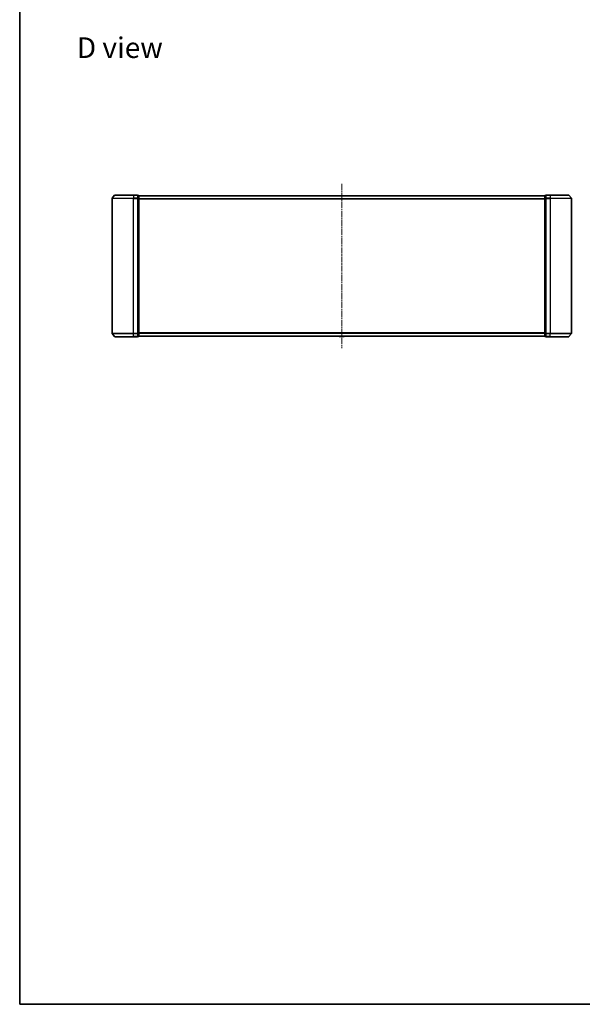
# Model space of a CAD drawing. Units: millimetres. Extents: x 0 to 7750, y 0 to 1546.
# Drawn here: x 987 to 1514, y 0 to 921 of the extents above; entities that cross this region are included whole.
import ezdxf

# ---------------------------------------------------------------- set-up
doc = ezdxf.new("R2010")
doc.units = ezdxf.units.MM
doc.linetypes.add('CHAIN', pattern=[0.3543, 0.2362, -0.0295, 0.0591, -0.0295])
for name, color, linetype, lineweight in [('Border (ISO)', 7, 'Continuous', 35), ('Symbol (ISO)', 7, 'Continuous', 18), ('Visible (ISO)', 7, 'Continuous', 35), ('Visible Narrow (ISO)', 7, 'Continuous', 25)]:
    doc.layers.add(name, color=color, linetype=linetype, lineweight=lineweight)
doc.layers.add('Centerline (ISO)', color=7, linetype='Continuous', lineweight=18, true_color=0x80ffff)
doc.styles.add('Note Text (TK)', font='MS PGothic.ttf')

# ---------------------------------------------------------------- blocks, each defined once
blk = doc.blocks.new('図面枠 tk図枠')
at = {"layer": 'Border (ISO)'}
for p, q in [((14.5, 289), (14.5, 8)), ((14.5, 8), (405.5, 8))]:
    blk.add_line(p, q, dxfattribs=at)

msp = doc.modelspace()

# ---------------------------------------------------------------- linework, layer by layer
at = {"layer": 'Centerline (ISO)', "linetype": 'CHAIN', "ltscale": 23.990969}
msp.add_line((1288.9955, 767.6104), (1288.9955, 613.8276), dxfattribs=at)
at = {"layer": 'Visible (ISO)'}
for p, q in [((1076.4055, 756.861), (1074.065, 754.0524)), ((1076.636, 756.969), (1093.9955, 756.969)), ((1097.6955, 756.969), (1093.9955, 756.969)), ((1098.6955, 756.669), (1097.9955, 756.669)), ((1097.9955, 753.8604), (1097.9955, 756.669)), ((1098.9955, 756.369), (1098.9955, 756.469)), ((1478.9955, 756.469), (1098.9955, 756.469)), ((1098.9955, 753.6793), (1098.9955, 756.369)), ((1478.9955, 756.469), (1478.9955, 756.369)), ((1478.9955, 756.369), (1478.9955, 753.6793)), ((1479.9955, 756.669), (1479.2955, 756.669)), ((1479.9955, 756.669), (1479.9955, 753.8604)), ((1483.9955, 756.969), (1480.2955, 756.969)), ((1483.9955, 756.969), (1501.355, 756.969)), ((1501.5854, 756.861), (1503.926, 754.0524)), ((1073.9955, 753.8604), (1073.9955, 627.5776)), ((1097.9955, 627.5776), (1097.9955, 753.8604)), ((1098.9955, 627.7586), (1098.9955, 753.6793)), ((1478.9955, 753.6793), (1478.9955, 627.7586)), ((1479.9955, 753.8604), (1479.9955, 627.5776)), ((1503.9955, 627.5776), (1503.9955, 753.8604)), ((1076.4055, 624.5769), (1074.065, 627.3855)), ((1097.9955, 624.769), (1097.9955, 627.5776)), ((1098.9955, 625.069), (1098.9955, 627.7586)), ((1478.9955, 627.7586), (1478.9955, 625.069)), ((1479.9955, 627.5776), (1479.9955, 624.769)), ((1501.5854, 624.5769), (1503.926, 627.3855)), ((1093.9955, 624.469), (1076.636, 624.469)), ((1093.9955, 624.469), (1097.6955, 624.469)), ((1097.9955, 624.769), (1098.6955, 624.769)), ((1098.9955, 624.969), (1098.9955, 625.069)), ((1098.9955, 624.969), (1478.9955, 624.969)), ((1286.6863, 624.86), (1286.6155, 624.969)), ((1286.854, 624.769), (1291.1369, 624.769)), ((1291.3046, 624.86), (1291.3755, 624.969)), ((1478.9955, 625.069), (1478.9955, 624.969)), ((1479.2955, 624.769), (1479.9955, 624.769)), ((1480.2955, 624.469), (1483.9955, 624.469)), ((1501.355, 624.469), (1483.9955, 624.469))]:
    msp.add_line(p, q, dxfattribs=at)
for centre, radius, start, end in [((1076.636, 756.669), 0.3, 90, 140.1944289), ((1097.6955, 756.669), 0.3, 0, 90), ((1098.6955, 756.369), 0.3, 0, 90), ((1479.2955, 756.369), 0.3, 90, 180), ((1480.2955, 756.669), 0.3, 90, 180), ((1501.355, 756.669), 0.3, 39.8055711, 90), ((1074.2955, 753.8604), 0.3, 140.1944289, 180), ((1503.6955, 753.8604), 0.3, 0, 39.8055711), ((1074.2955, 627.5776), 0.3, 180, 219.8055711), ((1503.6955, 627.5776), 0.3, 320.1944289, 0), ((1076.636, 624.769), 0.3, 219.8055711, 270), ((1097.6955, 624.769), 0.3, 270, 0), ((1098.6955, 625.069), 0.3, 270, 0), ((1286.854, 624.969), 0.2, 213.0238676, 270), ((1291.1369, 624.969), 0.2, 270, 326.9761324), ((1479.2955, 625.069), 0.3, 180, 270), ((1480.2955, 624.769), 0.3, 180, 270), ((1501.355, 624.769), 0.3, 270, 320.1944289)]:
    msp.add_arc(centre, radius, start, end, dxfattribs=at)
at = {"layer": 'Visible Narrow (ISO)'}
for p, q in [((1093.9955, 756.861), (1076.4055, 756.861)), ((1093.9955, 756.861), (1093.9955, 756.969)), ((1093.9955, 756.861), (1097.6955, 756.861)), ((1093.9955, 756.861), (1093.9955, 754.0524)), ((1097.6955, 756.861), (1097.6955, 756.969)), ((1097.6955, 756.861), (1097.6955, 754.0524)), ((1097.9955, 756.561), (1098.6955, 756.561)), ((1098.6955, 756.561), (1098.6955, 756.669)), ((1098.6955, 756.561), (1098.6955, 753.8714)), ((1098.9955, 756.361), (1478.9955, 756.361)), ((1479.2955, 756.669), (1479.2955, 756.561)), ((1479.2955, 756.561), (1479.9955, 756.561)), ((1479.2955, 753.8714), (1479.2955, 756.561)), ((1480.2955, 756.969), (1480.2955, 756.861)), ((1480.2955, 756.861), (1483.9955, 756.861)), ((1480.2955, 754.0524), (1480.2955, 756.861)), ((1483.9955, 756.861), (1483.9955, 756.969)), ((1501.5854, 756.861), (1483.9955, 756.861)), ((1483.9955, 756.861), (1483.9955, 754.0524)), ((1093.9955, 753.8604), (1073.9955, 753.8604)), ((1074.065, 754.0524), (1093.9955, 754.0524)), ((1097.6955, 754.0524), (1093.9955, 754.0524)), ((1093.9955, 754.0524), (1093.9955, 753.8604)), ((1093.9955, 753.8604), (1097.6955, 753.8604)), ((1093.9955, 627.5776), (1093.9955, 753.8604)), ((1097.6955, 753.8604), (1097.6955, 754.0524)), ((1097.6955, 753.8604), (1097.9955, 753.8604)), ((1097.6955, 753.8604), (1097.6955, 627.5776)), ((1098.6955, 753.8714), (1097.9955, 753.8714)), ((1097.9955, 753.6793), (1098.6955, 753.6793)), ((1098.6955, 753.6793), (1098.6955, 753.8714)), ((1098.6955, 753.6793), (1098.9955, 753.6793)), ((1098.6955, 753.6793), (1098.6955, 627.7586)), ((1478.9955, 753.5524), (1098.9955, 753.5524)), ((1098.9955, 753.3604), (1478.9955, 753.3604)), ((1478.9955, 753.6793), (1479.2955, 753.6793)), ((1479.9955, 753.8714), (1479.2955, 753.8714)), ((1479.2955, 753.8714), (1479.2955, 753.6793)), ((1479.2955, 753.6793), (1479.9955, 753.6793)), ((1479.2955, 627.7586), (1479.2955, 753.6793)), ((1479.9955, 753.8604), (1480.2955, 753.8604)), ((1483.9955, 754.0524), (1480.2955, 754.0524)), ((1480.2955, 754.0524), (1480.2955, 753.8604)), ((1480.2955, 753.8604), (1483.9955, 753.8604)), ((1480.2955, 627.5776), (1480.2955, 753.8604)), ((1483.9955, 754.0524), (1483.9955, 753.8604)), ((1483.9955, 754.0524), (1503.926, 754.0524)), ((1503.9955, 753.8604), (1483.9955, 753.8604)), ((1483.9955, 753.8604), (1483.9955, 627.5776)), ((1073.9955, 627.5776), (1093.9955, 627.5776)), ((1093.9955, 627.3855), (1074.065, 627.3855)), ((1097.6955, 627.5776), (1093.9955, 627.5776)), ((1093.9955, 627.3855), (1093.9955, 627.5776)), ((1093.9955, 627.3855), (1097.6955, 627.3855)), ((1093.9955, 624.5769), (1093.9955, 627.3855)), ((1097.9955, 627.5776), (1097.6955, 627.5776)), ((1097.6955, 627.3855), (1097.6955, 627.5776)), ((1097.6955, 627.3855), (1097.6955, 624.5769)), ((1098.6955, 627.7586), (1097.9955, 627.7586)), ((1097.9955, 627.5666), (1098.6955, 627.5666)), ((1098.9955, 627.7586), (1098.6955, 627.7586)), ((1098.6955, 627.5666), (1098.6955, 627.7586)), ((1098.6955, 627.5666), (1098.6955, 624.8769)), ((1478.9955, 628.0776), (1098.9955, 628.0776)), ((1098.9955, 627.8855), (1478.9955, 627.8855)), ((1479.2955, 627.7586), (1478.9955, 627.7586)), ((1479.9955, 627.7586), (1479.2955, 627.7586)), ((1479.2955, 627.7586), (1479.2955, 627.5666)), ((1479.2955, 627.5666), (1479.9955, 627.5666)), ((1479.2955, 624.8769), (1479.2955, 627.5666)), ((1480.2955, 627.5776), (1479.9955, 627.5776)), ((1483.9955, 627.5776), (1480.2955, 627.5776)), ((1480.2955, 627.5776), (1480.2955, 627.3855)), ((1480.2955, 627.3855), (1483.9955, 627.3855)), ((1480.2955, 624.5769), (1480.2955, 627.3855)), ((1483.9955, 627.3855), (1483.9955, 627.5776)), ((1483.9955, 627.5776), (1503.9955, 627.5776)), ((1503.926, 627.3855), (1483.9955, 627.3855)), ((1483.9955, 624.5769), (1483.9955, 627.3855)), ((1076.4055, 624.5769), (1093.9955, 624.5769)), ((1097.6955, 624.5769), (1093.9955, 624.5769)), ((1093.9955, 624.5769), (1093.9955, 624.469)), ((1097.6955, 624.469), (1097.6955, 624.5769)), ((1098.6955, 624.8769), (1097.9955, 624.8769)), ((1098.6955, 624.769), (1098.6955, 624.8769)), ((1478.9955, 625.0769), (1098.9955, 625.0769)), ((1286.6863, 624.86), (1291.3046, 624.86)), ((1479.9955, 624.8769), (1479.2955, 624.8769)), ((1479.2955, 624.8769), (1479.2955, 624.769)), ((1483.9955, 624.5769), (1480.2955, 624.5769)), ((1480.2955, 624.5769), (1480.2955, 624.469)), ((1483.9955, 624.5769), (1483.9955, 624.469)), ((1483.9955, 624.5769), (1501.5854, 624.5769))]:
    msp.add_line(p, q, dxfattribs=at)
for centre, major_axis, start_param, end_param in [((1097.6955, 756.669), (0.3, 0), 0, 1.57079633), ((1098.6955, 756.369), (0.3, 0), 0, 1.57079633), ((1479.2955, 756.369), (-0.3, 0), 4.71238898, 6.28318531), ((1480.2955, 756.669), (-0.3, 0), 4.71238898, 6.28318531), ((1097.6955, 753.8604), (0.3, 0), 0, 1.57079633), ((1098.6955, 753.6793), (0.3, 0), 0, 1.57079633), ((1479.2955, 753.6793), (-0.3, 0), 4.71238898, 6.28318531), ((1480.2955, 753.8604), (-0.3, 0), 4.71238898, 6.28318531), ((1097.6955, 627.5776), (0.3, 0), 4.71238898, 6.28318531), ((1098.6955, 627.7586), (0.3, 0), 4.71238898, 6.28318531), ((1479.2955, 627.7586), (-0.3, 0), 0, 1.57079633), ((1480.2955, 627.5776), (-0.3, 0), 0, 1.57079633), ((1097.6955, 624.769), (0.3, 0), 4.71238898, 6.28318531), ((1098.6955, 625.069), (0.3, 0), 4.71238898, 6.28318531), ((1479.2955, 625.069), (-0.3, 0), 0, 1.57079633), ((1480.2955, 624.769), (-0.3, 0), 0, 1.57079633)]:
    msp.add_ellipse(centre, major_axis=major_axis, ratio=0.6401844, start_param=start_param, end_param=end_param, dxfattribs=at)

# ---------------------------------------------------------------- block references
at = {"xscale": 5.5, "yscale": 5.5, "zscale": 5.5}
msp.add_blockref('図面枠 tk図枠', (907.75, -44), dxfattribs=at)

# ---------------------------------------------------------------- texts
at = {"layer": 'Symbol (ISO)', "color": 7, "insert": (1040.973, 894.9092), "char_height": 19.25, "attachment_point": 4, "line_spacing_factor": 1.5, "style": 'Note Text (TK)'}
msp.add_mtext('\\fMS PGothic|b0|i0;{\\H19.2500;D view}', dxfattribs=at)

doc.saveas('drawing.dxf')
